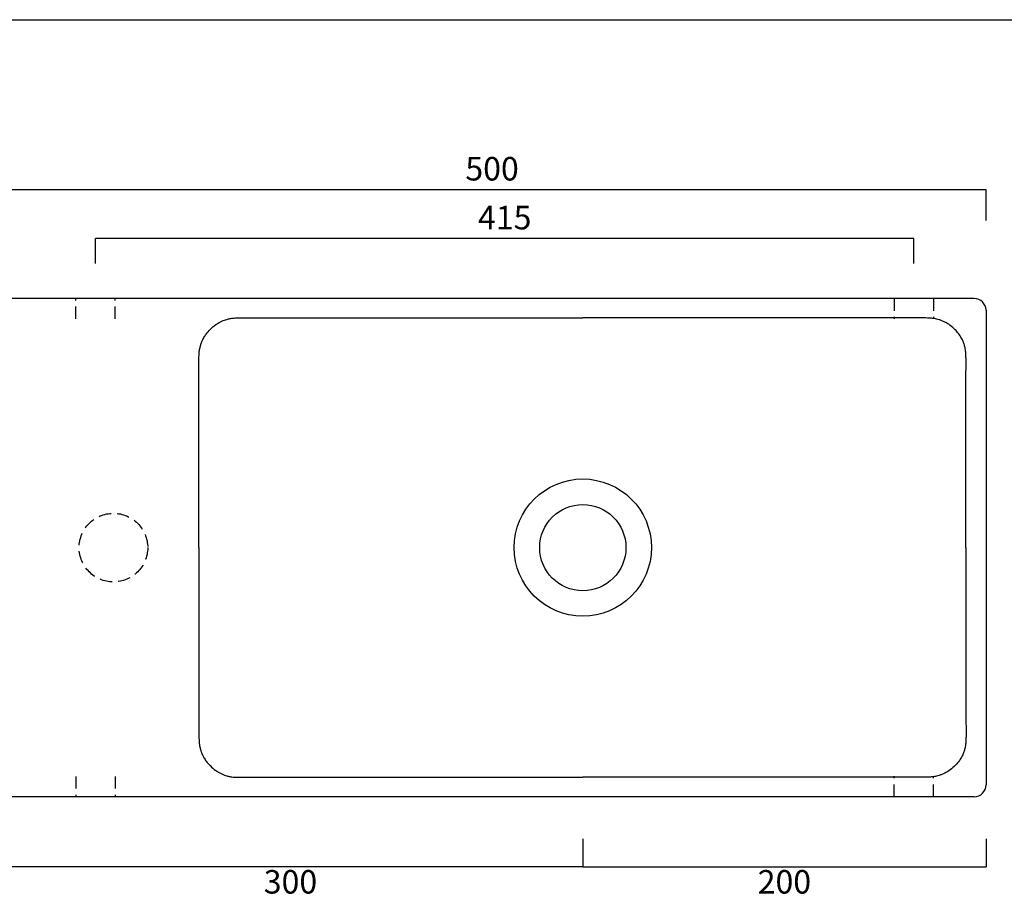
# Model space of a CAD drawing. Units: millimetres. Extents: x 45232 to 46651, y -4711 to -2728.
# Drawn here: x 45709 to 46211, y -3178 to -2728 of the extents above; entities that cross this region are included whole.
import ezdxf

# ---------------------------------------------------------------- set-up
doc = ezdxf.new("R2010")
doc.units = ezdxf.units.MM
doc.header["$LTSCALE"] = 5
doc.linetypes.add('HIDDEN2', pattern=[0.1875, 0.125, -0.0625])
doc.layers.add('QUOTE', color=5, linetype='Continuous', lineweight=15)
doc.styles.get("Standard").update_dxf_attribs({"font": 'verdana.ttf'})
doc.dimstyles.new('Standrad', dxfattribs={"dimtxt": 12, "dimasz": 12, "dimexe": 0, "dimexo": 10, "dimgap": 3, "dimtad": 2, "dimdec": 0, "dimtxsty": 'Standard', "dimblk": 'NONE', "dimcen": 2.5, "dimclrd": 256, "dimclre": 256, "dimclrt": 256, "dimadec": 0, "dimazin": 0, "dimtfac": 1, "dimtdec": 0, "dimtmove": 0, "dimatfit": 3, "dimldrblk": 'NONE', "dimfxl": 1, "dimarcsym": 0})

# ---------------------------------------------------------------- blocks, each defined once
blk = doc.blocks.new('*D1')
at = {"layer": 'Defpoints', "color": 0, "transparency": 16777216}
for p in [(45697.74990928178, -2815.270939498153), (45697.74990928178, -2840.829401875294), (46201.86811118402, -2840.829401875294)]:
    blk.add_point(p, dxfattribs=at)
at = {"layer": 'QUOTE', "lineweight": -2, "transparency": 16777216}
for p, q in [((45697.74990928178, -2830.829401875294), (45697.74990928178, -2815.270939498153)), ((46201.86811118402, -2815.270939498153), (45697.74990928178, -2815.270939498153)), ((46201.86811118402, -2830.829401875294), (46201.86811118402, -2815.270939498153))]:
    blk.add_line(p, q, dxfattribs=at)
at = {"layer": 'QUOTE', "transparency": 16777216, "insert": (45949.8090102329, -2806.025136946105), "char_height": 12, "attachment_point": 5}
blk.add_mtext('500', dxfattribs=at)
blk = doc.blocks.new('_None')
blk = doc.blocks.new('*D2')
at = {"layer": 'Defpoints', "color": 0, "transparency": 16777216}
for p in [(45747.48644943984, -2840.075924224006), (45747.48644943984, -2862.826908160672), (46165.04358266605, -2862.826908160671)]:
    blk.add_point(p, dxfattribs=at)
at = {"layer": 'QUOTE', "lineweight": -2, "transparency": 16777216}
for p, q in [((45747.48644943984, -2852.826908160672), (45747.48644943984, -2840.075924224006)), ((46165.04358266605, -2840.075924224006), (45747.48644943984, -2840.075924224006)), ((46165.04358266605, -2852.826908160671), (46165.04358266605, -2840.075924224006))]:
    blk.add_line(p, q, dxfattribs=at)
at = {"layer": 'QUOTE', "transparency": 16777216, "insert": (45956.26501605294, -2830.930860422797), "char_height": 12, "attachment_point": 5}
blk.add_mtext('415', dxfattribs=at)
blk = doc.blocks.new('*D8')
at = {"layer": 'Defpoints', "color": 0, "transparency": 16777216}
for p in [(45697.74990928179, -3136.306506485194), (45996.11586794017, -3136.306506485194), (45697.74990928179, -3160.47923123584)]:
    blk.add_point(p, dxfattribs=at)
at = {"layer": 'QUOTE', "lineweight": -2, "transparency": 16777216}
for p, q in [((45697.74990928179, -3146.306506485194), (45697.74990928179, -3160.47923123584)), ((45996.11586794017, -3146.306506485194), (45996.11586794017, -3160.47923123584)), ((45996.11586794017, -3160.47923123584), (45697.74990928179, -3160.47923123584))]:
    blk.add_line(p, q, dxfattribs=at)
at = {"layer": 'QUOTE', "transparency": 16777216, "insert": (45846.93288861098, -3169.729063337923), "char_height": 12, "attachment_point": 5}
blk.add_mtext('300', dxfattribs=at)
blk = doc.blocks.new('*D9')
at = {"layer": 'Defpoints', "color": 0, "transparency": 16777216}
for p in [(45996.11586794017, -3136.306506485194), (46201.86811118401, -3136.306506485195), (46201.86811118401, -3160.47923123584)]:
    blk.add_point(p, dxfattribs=at)
at = {"layer": 'QUOTE', "lineweight": -2, "transparency": 16777216}
for p, q in [((45996.11586794017, -3146.306506485194), (45996.11586794017, -3160.47923123584)), ((46201.86811118401, -3146.306506485195), (46201.86811118401, -3160.47923123584)), ((45996.11586794017, -3160.47923123584), (46201.86811118401, -3160.47923123584))]:
    blk.add_line(p, q, dxfattribs=at)
at = {"layer": 'QUOTE', "transparency": 16777216, "insert": (46098.99198956209, -3169.729063337923), "char_height": 12, "attachment_point": 5}
blk.add_mtext('200', dxfattribs=at)

msp = doc.modelspace()

# ---------------------------------------------------------------- linework, layer by layer
for p, q in [((45232.18243160586, -2728.446227852116), (46650.96478591259, -2728.446227852116)), ((46195.86902501308, -2870.645387949798), (45703.74899545273, -2870.645387949798)), ((46201.86811118402, -2876.644474120736), (46201.86811118402, -3118.764503681093)), ((46195.86902501308, -3124.763589852031), (45703.74899545273, -3124.763589852031))]:
    msp.add_line(p, q)
at = {"linetype": 'HIDDEN2', "ltscale": 10}
for p, q in [((45737.45176985687, -2881.018455203996), (45737.45176985686, -2870.642672112564)), ((45757.52112902282, -2881.018455203995), (45757.52112902282, -2870.645387949798)), ((46155.04662853096, -2870.645387949798), (46155.04662853096, -2881.085205289697)), ((46175.04053680115, -2870.645387949798), (46175.04053680115, -2881.018455203995)), ((45737.45176985687, -3114.390522597833), (45737.45176985686, -3124.766305689265)), ((45757.52112902282, -3114.390522597833), (45757.52112902282, -3124.763589852031)), ((46155.04662853096, -3124.763589852031), (46155.04662853096, -3114.323772512132)), ((46175.04053680115, -3124.763589852031), (46175.04053680115, -3114.390522597833))]:
    msp.add_line(p, q, dxfattribs=at)
for radius in [35, 22]:
    msp.add_circle((45996.11586794017, -2997.7044889431), radius)
msp.add_circle((45756.58415372545, -2997.7044889431), 17.50000000000182, dxfattribs=at)
for centre, radius, start, end in [((46195.86844515019, -2876.64505398363), 5.999666061853158, 0.00553759119861016, 89.99446240911406), ((46195.86844515234, -3118.763923820355), 5.999666059697816, 270.0055375704587, 359.994462429385)]:
    msp.add_arc(centre, radius, start, end)
for points, knots in [([(45800.24229306942, -2997.70449342251), (45800.24229306942, -2988.225083968608), (45800.24191924405, -2974.683079532289), (45800.24058479898, -2955.047134763508), (45800.23901875677, -2938.796823811316), (45800.23696839591, -2924.246851249027), (45800.23535608647, -2913.429893270796), (45800.2341341819, -2908.114613185465), (45800.23383902789, -2904.573548860414), (45800.233092609, -2902.946693548602), (45800.23449962329, -2901.56275300991), (45800.24934848063, -2900.290279168732), (45800.28935351275, -2899.202140693757), (45800.36928720686, -2898.145624313865), (45800.48037837041, -2897.170548223416), (45800.69712177657, -2895.881922994275), (45801.07580437011, -2894.376444006982), (45801.74725715467, -2892.503754923088), (45802.67954834189, -2890.61743005897), (45804.06347175824, -2888.494747112097), (45806.02230629854, -2886.189029256551), (45808.29572849875, -2884.27324588047), (45810.80262032319, -2882.712468196643), (45812.6883947286, -2881.847312412802), (45814.31736707517, -2881.31908958477), (45815.56109178386, -2880.995788121606), (45816.82343779783, -2880.761746267381), (45818.17977583424, -2880.618580649169), (45819.12012745075, -2880.567796177029), (45819.77363083321, -2880.547825642856), (45820.48371597238, -2880.533553308174), (45821.75608731605, -2880.527831943898), (45824.40438905524, -2880.531419060422), (45828.07609316897, -2880.531387622805), (45833.24333109581, -2880.533773584354), (45839.1477857151, -2880.535643178169), (45846.89746630256, -2880.538286248373), (45855.75398860207, -2880.541020305664), (45867.37830363718, -2880.544362196689), (45880.66291727722, -2880.547768026188), (45898.09920693279, -2880.551638413992), (45918.02593435849, -2880.555229507602), (45951.52855891126, -2880.559677135278), (45977.5583779785, -2880.561081733844), (45996.11586794017, -2880.561081733844)], [0, 0, 0, 0, 28.43818250105744, 40.62597500312135, 58.90766375593824, 77.1893525156392, 84.27478412300617, 91.36021573198556, 93.13157363190895, 94.90293153743943, 96.23146144684846, 97.3387054679676, 98.89023389838188, 99.77892421235127, 100.8943034340766, 102.2437850425666, 104.3046631032236, 106.3012415362323, 109.1439517314058, 111.530572610136, 114.9405546808083, 119.3965692054501, 121.6061459650167, 125.0675396403573, 126.555514333116, 127.5468278018106, 129.5206526858514, 130.9820868312257, 132.1751229337934, 132.6431915591303, 133.105036648101, 134.4521467193387, 136.6132920054585, 141.042140229687, 145.4710074751006, 152.1136082387921, 158.7559778754943, 168.7198108874617, 178.6831725974412, 193.6288125293512, 208.5735664858686, 230.9919240227946, 253.408876199314, 309.0812562382453, 309.0812562382453, 309.0812562382453, 309.0812562382453]), ([(46191.62761163976, -2997.70449347009), (46191.62761163976, -2988.224499592511), (46191.62897175959, -2974.681696557915), (46191.63383725887, -2955.044705507639), (46191.63868161914, -2941.840522538653), (46191.64464271517, -2929.65212849932), (46191.64949691142, -2921.210496222226), (46191.65462315242, -2913.469209684023), (46191.65842954219, -2908.186807125619), (46191.66135351994, -2904.667433154739), (46191.6628492604, -2903.051542853679), (46191.66445801203, -2901.741602981968), (46191.65777375476, -2900.532229178026), (46191.63403355015, -2899.494046750031), (46191.57256152869, -2898.413250594121), (46191.4746273242, -2897.347249902611), (46191.26934859491, -2895.965713957174), (46190.87609815132, -2894.319450207254), (46190.1831533838, -2892.378533391698), (46189.07114842052, -2890.191227495491), (46187.5363395586, -2888.0287964146), (46185.45419211563, -2885.79616324261), (46183.22276332111, -2884.006646375061), (46181.04204854954, -2882.72797774808), (46179.39849980668, -2881.977207543656), (46178.01919609824, -2881.485124851873), (46176.74160696563, -2881.145111272752), (46175.30207252847, -2880.864769950476), (46173.98660395126, -2880.71358509381), (46172.51467074169, -2880.62023276015), (46171.49021507627, -2880.587352029106), (46170.60772425808, -2880.5726900762), (46169.36239891715, -2880.558790018958), (46167.4041048369, -2880.556981089957), (46164.48594891735, -2880.557962463083), (46161.7490230852, -2880.560289349325), (46157.71439853596, -2880.562617517124), (46152.56535220359, -2880.565225682321), (46144.82917197944, -2880.568973496963), (46135.98900115758, -2880.572056943671), (46124.38636326319, -2880.574818572974), (46111.1268958236, -2880.576236099505), (46093.72356650712, -2880.575952712563), (46073.83479053219, -2880.573307817644), (46040.46971026951, -2880.566494638613), (46014.56373023755, -2880.56108173312), (45996.11586794017, -2880.56108173312)], [0, 0, 0, 0, 28.4381838352643, 40.62597968125363, 58.907672561141, 68.04852258844639, 77.18937539291349, 84.23086381966257, 91.27235407826556, 93.03272669919481, 94.79309885956688, 96.11337755007217, 96.99360242160454, 98.53473509933664, 99.4167260021825, 100.5223878370154, 102.0812986583545, 104.1193686664176, 106.2888696151946, 109.1220250021505, 112.4568948290564, 115.2085955355019, 119.3399032378954, 121.9992456641671, 123.7465285371186, 125.521016439645, 127.0587867155644, 128.3413220714027, 130.6055358109433, 131.5769633649311, 133.2147259761676, 133.8943193902401, 134.3411853637483, 137.0761531049319, 139.8190363134899, 143.1021209670491, 145.2892550397468, 151.9202140573486, 158.5506764570794, 168.4956750114326, 178.4399277061218, 193.3571385248742, 208.2728435135775, 230.648588705349, 253.0225022849356, 308.3675153824091, 308.3675153824091, 308.3675153824091, 308.3675153824091]), ([(45800.24229306942, -2997.70449342251), (45800.24229306942, -3007.183902876413), (45800.24191924405, -3020.725907312833), (45800.24058479898, -3040.361852081971), (45800.23901875677, -3056.612163034593), (45800.23696839591, -3071.162135597388), (45800.23535608647, -3081.979093576097), (45800.2341341819, -3087.294373661623), (45800.23383902789, -3090.83543798691), (45800.233092609, -3092.462293298731), (45800.23449962329, -3093.846233837843), (45800.24934848063, -3095.118707679984), (45800.28935351275, -3096.206846156451), (45800.36928720686, -3097.263362538382), (45800.48037837041, -3098.238438631105), (45800.69712177657, -3099.527063863723), (45801.07580437011, -3101.032542855464), (45801.74725715467, -3102.905231944557), (45802.67954834189, -3104.791556812607), (45804.06347175824, -3106.914239761561), (45806.02230629854, -3109.219957616379), (45808.29572849875, -3111.135740989303), (45810.80262032319, -3112.696518670577), (45812.6883947286, -3113.561674453609), (45814.31736707517, -3114.089897281267), (45815.56109178386, -3114.413198743909), (45816.82343779783, -3114.647240596983), (45818.17977583424, -3114.790406212361), (45819.12012745075, -3114.841190681783), (45819.77363083321, -3114.861161214098), (45820.48371597238, -3114.875433546897), (45821.75608731605, -3114.881154908789), (45824.40438905524, -3114.877567792253), (45828.07609316897, -3114.877599229449), (45833.24333109581, -3114.875213267512), (45839.1477857151, -3114.873343673206), (45846.89746630256, -3114.870700602407), (45855.75398860207, -3114.867966544462), (45867.37830363718, -3114.864624652636), (45880.66291727722, -3114.8612188223), (45898.09920693279, -3114.857348433523), (45918.02593435849, -3114.853757338987), (45951.52855891126, -3114.849309710135), (45977.5583779785, -3114.847905111184), (45996.11586794017, -3114.847905111184)], [0, 0, 0, 0, 28.43818250105744, 40.62597500312135, 58.90766375593824, 77.18935251563919, 84.27478412300613, 91.36021573198559, 93.13157363190895, 94.90293153743944, 96.23146144684847, 97.33870546796761, 98.89023389838191, 99.77892421235128, 100.8943034340766, 102.2437850425666, 104.3046631032235, 106.3012415362323, 109.1439517314057, 111.5305726101359, 114.9405546808083, 119.3965692054501, 121.6061459650167, 125.0675396403573, 126.555514333116, 127.5468278018107, 129.5206526858514, 130.9820868312258, 132.1751229337935, 132.6431915591303, 133.105036648101, 134.4521467193387, 136.6132920054585, 141.0421402296871, 145.4710074751006, 152.1136082387921, 158.7559778754943, 168.7198108874617, 178.6831725974413, 193.6288125293512, 208.5735664858686, 230.9919240227946, 253.408876199314, 309.0812562382453, 309.0812562382453, 309.0812562382453, 309.0812562382453]), ([(46191.62761163976, -2997.70449347009), (46191.62761163976, -3007.184487347668), (46191.62897175959, -3020.727290381829), (46191.63383725887, -3040.364281430675), (46191.63868161914, -3053.56846439832), (46191.64464271517, -3065.756858436133), (46191.64949691142, -3074.198490712043), (46191.65462315242, -3081.939777249082), (46191.65842954219, -3087.222179806592), (46191.66135351994, -3090.741553776944), (46191.6628492604, -3092.357444077762), (46191.66445801203, -3093.667383949502), (46191.65777375476, -3094.87675775385), (46191.63403355015, -3095.914940182521), (46191.57256152869, -3096.995736339265), (46191.4746273242, -3098.061737031582), (46191.26934859491, -3099.443272977841), (46190.87609815132, -3101.089536728075), (46190.1831533838, -3103.030453542934), (46189.07114842052, -3105.217759436981), (46187.5363395586, -3107.38019051407), (46185.45419211563, -3109.612823680026), (46183.22276332111, -3111.402340539995), (46181.04204854954, -3112.681009157713), (46179.39849980667, -3113.431779353796), (46178.01919609824, -3113.923862037507), (46176.74160696563, -3114.26387560827), (46175.30207252847, -3114.544216920694), (46173.98660395126, -3114.695401768636), (46172.51467074169, -3114.788754094602), (46171.49021507627, -3114.821634821726), (46170.60772425808, -3114.836296772402), (46169.36239891715, -3114.850196827179), (46167.4041048369, -3114.852005755005), (46164.48594891735, -3114.8510243817), (46161.7490230852, -3114.848697495425), (46157.71439853596, -3114.846369327829), (46152.56535220359, -3114.843761162852), (46144.82917197944, -3114.840013348473), (46135.98900115758, -3114.836929901985), (46124.38636326319, -3114.834168272879), (46111.1268958236, -3114.832750746457), (46093.72356650712, -3114.833034133397), (46073.83479053219, -3114.835679028155), (46040.46971026951, -3114.842492206757), (46014.56373023755, -3114.847905111907), (45996.11586794017, -3114.847905111907)], [0, 0, 0, 0, 28.4381838352643, 40.62597968125363, 58.907672561141, 68.04852258844637, 77.18937539291349, 84.23086381966257, 91.27235407826554, 93.03272669919481, 94.79309885956685, 96.11337755007213, 96.99360242160452, 98.53473509933661, 99.41672600218249, 100.5223878370154, 102.0812986583545, 104.1193686664176, 106.2888696151946, 109.1220250021504, 112.4568948290564, 115.2085955355019, 119.3399032378953, 121.999245664167, 123.7465285371186, 125.521016439645, 127.0587867155643, 128.3413220714027, 130.6055358109433, 131.5769633649311, 133.2147259761676, 133.89431939024, 134.3411853637483, 137.0761531049319, 139.8190363134899, 143.1021209670491, 145.2892550397469, 151.9202140573485, 158.5506764570793, 168.4956750114326, 178.4399277061218, 193.3571385248743, 208.2728435135776, 230.648588705349, 253.0225022849356, 308.3675153824091, 308.3675153824091, 308.3675153824091, 308.3675153824091])]:
    msp.add_open_spline(points, degree=3, knots=knots)

# ---------------------------------------------------------------- dimensions: what is measured, and where the dimension line sits
at = {"layer": 'QUOTE'}
for base, p1, p2, text, picture, middle in [((45697.74990928178, -2815.270939498153), (46201.86811118402, -2840.829401875294), (45697.74990928178, -2840.829401875294), '500', '*D1', (45949.8090102329, -2806.025136946105)), ((45747.48644943984, -2840.075924224006), (46165.04358266605, -2862.826908160671), (45747.48644943984, -2862.826908160672), '415', '*D2', (45956.26501605294, -2830.930860422797))]:
    dim = msp.add_linear_dim(base=base, p1=p1, p2=p2, angle=180, text=text, dimstyle='Standrad', dxfattribs=at)
    dim.commit()
    dim.dimension.update_dxf_attribs({"geometry": picture, "text_midpoint": middle})
for base, p2, text, picture, middle in [((45697.74990928179, -3160.47923123584), (45697.74990928179, -3136.306506485194), '300', '*D8', (45846.93288861098, -3169.729063337923)), ((46201.86811118401, -3160.47923123584), (46201.86811118401, -3136.306506485195), '200', '*D9', (46098.99198956209, -3169.729063337923))]:
    dim = msp.add_linear_dim(base=base, p1=(45996.11586794017, -3136.306506485194), p2=p2, text=text, dimstyle='Standrad', dxfattribs=at)
    dim.commit()
    dim.dimension.update_dxf_attribs({"geometry": picture, "text_midpoint": middle})

doc.saveas('drawing.dxf')
